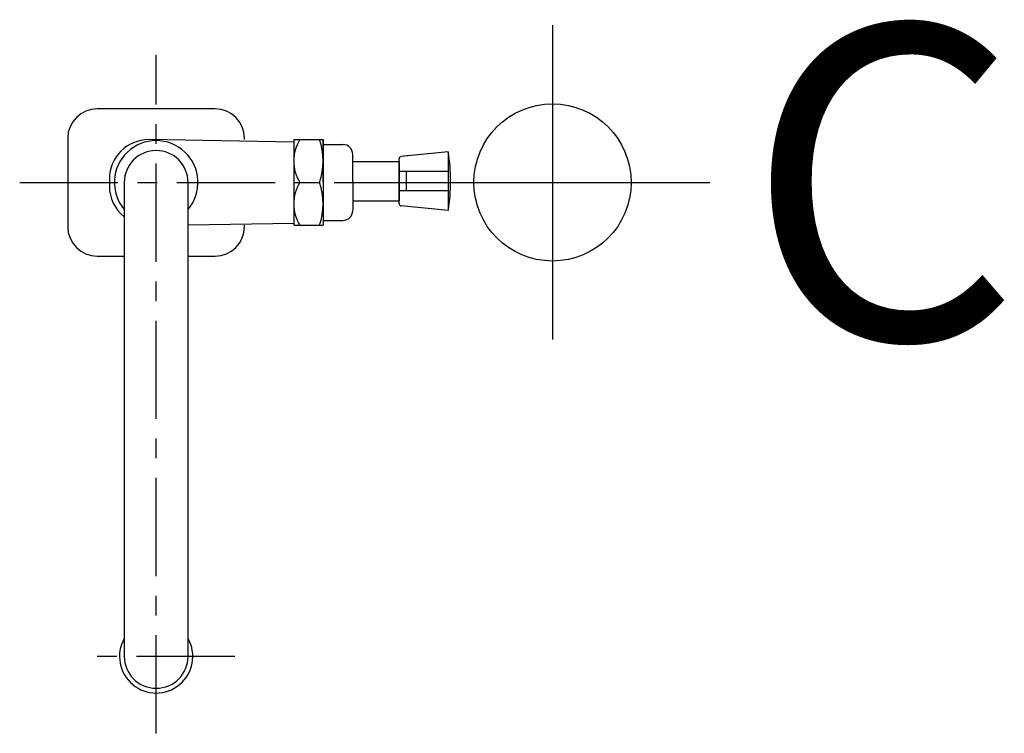
# Model space of a CAD drawing. Units: inches. Extents: x 207.7 to 220.2, y 36.5 to 45.6.
import ezdxf

# ---------------------------------------------------------------- set-up
doc = ezdxf.new("R2010")
doc.units = ezdxf.units.IN
doc.header["$MEASUREMENT"] = 0
doc.linetypes.add('CENTER', pattern=[2, 1.25, -0.25, 0.25, -0.25])
for name, color, linetype in [('200', 7, 'Continuous'), ('205', 1, 'CENTER'), ('450', 6, 'Continuous')]:
    doc.layers.add(name, color=color, linetype=linetype)
doc.styles.add('SIMPLEX', font='SIMPLEX')

msp = doc.modelspace()

# ---------------------------------------------------------------- linework, layer by layer
at = {"layer": '200'}
for p, q in [((210.189, 44.436), (208.689, 44.436)), ((208.314, 44.061), (208.314, 42.936)), ((211.189, 44.012), (209.344, 44.044)), ((210.564, 44.044), (210.564, 44.061)), ((211.189, 44.044), (211.189, 43.499)), ((211.189, 44.044), (211.564, 44.044)), ((211.251, 44.044), (211.501, 44.044)), ((211.564, 43.499), (211.564, 44.044)), ((211.564, 44.044), (211.564, 43.499)), ((211.564, 43.981), (211.814, 43.981)), ((211.939, 43.499), (211.939, 43.856)), ((213.154, 43.89), (212.557, 43.83)), ((212.66, 43.841), (212.557, 43.83)), ((213.154, 43.89), (213.154, 43.14)), ((211.939, 43.767), (212.529, 43.767)), ((212.529, 43.231), (212.529, 43.799)), ((212.529, 43.767), (212.529, 43.264)), ((212.529, 43.767), (212.529, 43.264)), ((213.154, 43.64), (212.529, 43.64)), ((212.62, 43.64), (212.62, 43.39)), ((208.844, 43.544), (208.844, 43.454)), ((209.033, 43.499), (209.033, 37.468)), ((209.845, 37.468), (209.845, 43.499)), ((211.189, 43.499), (211.189, 42.954)), ((211.268, 43.499), (211.518, 43.499)), ((211.564, 43.499), (211.564, 42.954)), ((211.564, 43.499), (211.564, 42.954)), ((211.939, 43.499), (211.939, 43.141)), ((213.154, 43.39), (212.529, 43.39)), ((211.939, 43.264), (212.529, 43.264)), ((213.154, 43.14), (212.557, 43.2)), ((211.189, 42.977), (209.845, 42.954)), ((211.564, 43.016), (211.814, 43.016)), ((210.564, 42.936), (210.564, 42.954)), ((211.189, 42.954), (211.564, 42.954)), ((211.268, 42.954), (211.518, 42.954)), ((208.689, 42.561), (209.033, 42.561)), ((209.845, 42.561), (210.189, 42.561))]:
    msp.add_line(p, q, dxfattribs=at)
for centre, radius, start, end in [((208.689, 44.061), 0.375, 90, 180), ((210.189, 44.061), 0.375, 0, 90), ((209.344, 43.544), 0.5, 90, 180), ((209.439, 43.499), 0.532, 319.7243, 220.2757), ((211.7, 43.771), 0.511, 147.7737, 212.2263), ((210.738, 43.771), 0.826, 340.726, 19.274), ((211.814, 43.856), 0.125, 0, 90), ((209.439, 43.499), 0.406, 0, 180), ((210.905, 43.515), 2.28, 350.5351, 9.4649), ((212.56, 43.799), 0.0312, 95.7106, 180), ((211.7, 43.226), 0.511, 147.7737, 212.2263), ((210.738, 43.226), 0.826, 340.726, 19.274), ((209.344, 43.454), 0.5, 180, 231.4668), ((212.56, 43.231), 0.0312, 180, 264.2894), ((211.814, 43.141), 0.125, 270, 0), ((208.689, 42.936), 0.375, 180, 270), ((210.189, 42.936), 0.375, 270, 0), ((209.439, 37.468), 0.466, 150.6117, 29.3883), ((209.439, 37.468), 0.406, 180, 0)]:
    msp.add_arc(centre, radius, start, end, dxfattribs=at)
at = {"layer": '205'}
for p, q in [((209.439, 36.489), (209.439, 45.121)), ((207.703, 43.499), (214.481, 43.499)), ((210.439, 37.468), (208.439, 37.468))]:
    msp.add_line(p, q, dxfattribs=at)
at = {"layer": '450'}
for p, q in [((214.481, 45.499), (214.481, 41.499)), ((212.481, 43.499), (216.481, 43.499))]:
    msp.add_line(p, q, dxfattribs=at)
msp.add_circle((214.481, 43.499), 1, dxfattribs=at)

# ---------------------------------------------------------------- texts
at = {"layer": '450', "style": 'SIMPLEX'}
msp.add_text('C', height=4, dxfattribs=at).set_placement((216.943, 41.499))

doc.saveas('drawing.dxf')
